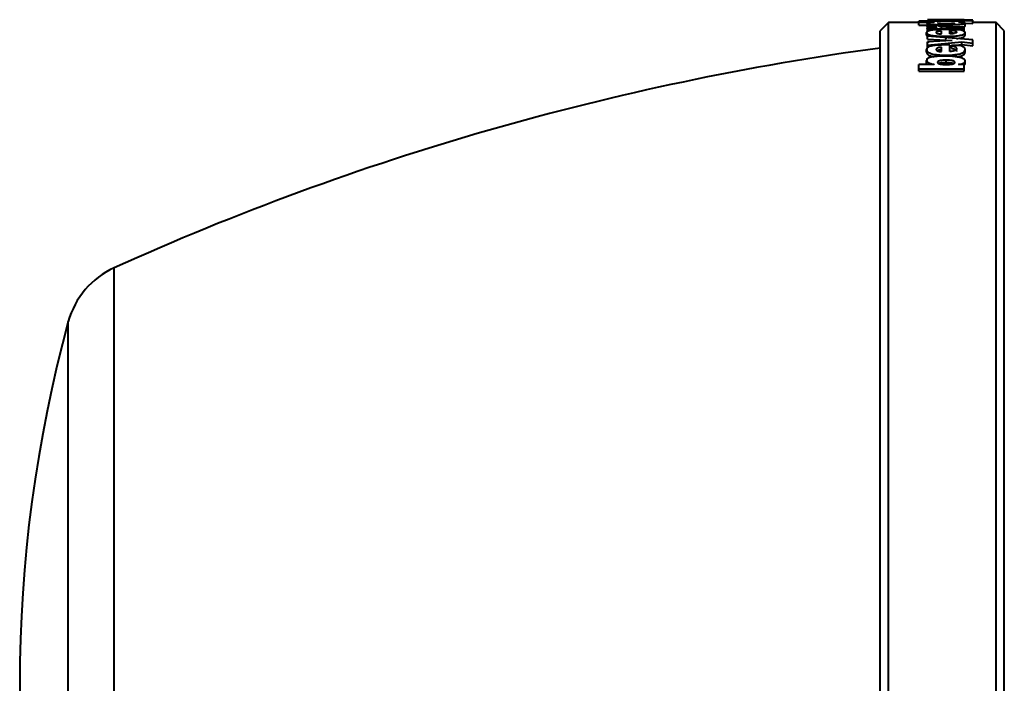
# Model space of a CAD drawing. Units: millimetres. Extents: x 1 to 421, y 2 to 299.
# Drawn here: x 163 to 180, y 251 to 263 of the extents above; entities that cross this region are included whole.
import ezdxf

# ---------------------------------------------------------------- set-up
doc = ezdxf.new("R2010")
doc.units = ezdxf.units.MM

msp = doc.modelspace()

# ---------------------------------------------------------------- linework, layer by layer
at = {"color": 7, "linetype": 'Continuous', "lineweight": 40}
for p, q in [((178.3767, 262.7886), (178.2267, 262.6386)), ((178.9267, 262.7886), (178.3767, 262.7886)), ((178.3767, 238.7886), (178.3767, 262.7886)), ((178.9267, 262.792), (178.9267, 262.8091)), ((179.748, 262.8091), (178.9267, 262.8091)), ((178.9267, 262.792), (179.2024, 262.792)), ((178.9267, 262.7422), (178.9267, 262.792)), ((179.748, 262.8386), (179.0867, 262.8386)), ((179.0867, 262.8383), (179.748, 262.8383)), ((179.9071, 262.8309), (179.0867, 262.8378)), ((179.0867, 262.8331), (179.5325, 262.8295)), ((179.5325, 262.8294), (179.0867, 262.8252)), ((179.0867, 262.8121), (179.0867, 262.8252)), ((179.0867, 262.8121), (179.7076, 262.8247)), ((179.2024, 262.7918), (179.2024, 262.792)), ((179.5325, 262.8294), (179.5325, 262.8295)), ((179.6439, 262.7929), (179.6439, 262.7931)), ((179.6439, 262.7931), (179.748, 262.7931)), ((179.7076, 262.8247), (179.9071, 262.821)), ((179.748, 262.8383), (179.748, 262.8386)), ((179.748, 262.7931), (179.748, 262.8091)), ((179.748, 262.774), (179.9071, 262.771)), ((179.7671, 262.724), (179.7671, 262.7738)), ((179.9071, 262.821), (179.9071, 262.8309)), ((179.9071, 262.771), (179.9071, 262.821)), ((180.3267, 262.7886), (179.9071, 262.7886)), ((180.4767, 262.6386), (180.3267, 262.7886)), ((180.3267, 238.7886), (180.3267, 262.7886)), ((178.2267, 238.9386), (178.2267, 262.6386)), ((178.9267, 262.7422), (179.0678, 262.7422)), ((179.0678, 262.5584), (179.0678, 262.6074)), ((179.0867, 262.6703), (179.0867, 262.7035)), ((179.2576, 262.7035), (179.0867, 262.7035)), ((179.0867, 262.6703), (179.748, 262.6703)), ((179.0867, 262.621), (179.0867, 262.6703)), ((179.3372, 262.7405), (179.089, 262.7405)), ((179.2576, 262.7035), (179.2576, 262.7038)), ((179.3372, 262.6909), (179.3372, 262.7405)), ((179.3395, 262.581), (179.3395, 262.6322)), ((179.4878, 262.6576), (179.3723, 262.659)), ((179.748, 262.7055), (179.4571, 262.7055)), ((179.4878, 262.5803), (179.4878, 262.6576)), ((179.4878, 262.621), (179.5187, 262.621)), ((179.6746, 262.6522), (179.5187, 262.6522)), ((179.5187, 262.6029), (179.5187, 262.6522)), ((179.748, 262.6703), (179.748, 262.7055)), ((179.748, 262.621), (179.748, 262.6703)), ((179.7671, 262.559), (179.7671, 262.6081)), ((180.4767, 238.9386), (180.4767, 262.6386)), ((179.0678, 262.5584), (179.0911, 262.5281)), ((179.0867, 262.4886), (179.0867, 262.5401)), ((179.9071, 262.4721), (179.0867, 262.5401)), ((179.0867, 262.4886), (179.5325, 262.463)), ((179.5325, 262.4624), (179.0867, 262.4376)), ((179.0867, 262.44), (179.1163, 262.4383)), ((179.0867, 262.3768), (179.0867, 262.4376)), ((179.0867, 262.3768), (179.7076, 262.4353)), ((179.4222, 262.4886), (179.4222, 262.5374)), ((179.5325, 262.4624), (179.5325, 262.463)), ((179.7076, 262.387), (179.7076, 262.4353)), ((179.7076, 262.4353), (179.9071, 262.4162)), ((179.9071, 262.4162), (179.9071, 262.4721)), ((179.9071, 262.3679), (179.9071, 262.4162)), ((179.0678, 262.2525), (179.0678, 262.3003)), ((179.0867, 262.3287), (179.0867, 262.3768)), ((179.3395, 262.2606), (179.3395, 262.3383)), ((179.4878, 262.378), (179.3723, 262.3802)), ((179.4878, 262.3664), (179.7076, 262.387)), ((179.4878, 262.2595), (179.4878, 262.378)), ((179.6746, 262.3694), (179.5187, 262.3694)), ((179.5187, 262.3213), (179.5187, 262.3694)), ((179.7076, 262.387), (179.9071, 262.3679)), ((179.7671, 262.2535), (179.7671, 262.3013)), ((179.0678, 262.0537), (179.0678, 262.1007)), ((179.4243, 262.0579), (179.4243, 262.1049)), ((179.7593, 262.0216), (179.7671, 262.0429)), ((179.7671, 262.0429), (179.7671, 262.0898)), ((178.9267, 261.9496), (178.9267, 262.0296)), ((179.2024, 262.0296), (178.9267, 262.0296)), ((178.9267, 261.9496), (179.748, 261.9496)), ((178.9267, 261.9033), (178.9267, 261.9496)), ((178.9267, 261.9033), (179.748, 261.9033)), ((179.2024, 262.0296), (179.2024, 262.0305)), ((179.6439, 262.0248), (179.6439, 262.0256)), ((179.748, 262.0248), (179.6439, 262.0248)), ((179.748, 261.9496), (179.748, 262.0248)), ((179.748, 261.9033), (179.748, 261.9496))]:
    msp.add_line(p, q, dxfattribs=at)
at = {"color": 8, "linetype": 'Continuous', "lineweight": 40}
for p, q in [((164.3375, 243.237), (164.3375, 258.3402)), ((163.5081, 244.2092), (163.5081, 257.3681))]:
    msp.add_line(p, q, dxfattribs=at)
at = {"color": 7, "linetype": 'Continuous', "lineweight": 40}
for centre, radius, start, end in [((184.9267, 212.7762), 50, 97.7008, 114.317), ((164.9552, 256.9733), 1.5, 114.317, 164.74131), ((187.6267, 250.7886), 25, 164.74131, 195.25869)]:
    msp.add_arc(centre, radius, start, end, dxfattribs=at)
for points, knots in [([(179.2024, 262.7918), (179.1831, 262.791), (179.1535, 262.7899), (179.1188, 262.7878), (179.0971, 262.7857), (179.0819, 262.7831), (179.0697, 262.7792), (179.0686, 262.7759), (179.0678, 262.7738)], [0, 0, 0, 0, 0.2497687, 0.3817184, 0.4995105, 0.619071, 0.7496499, 1, 1, 1, 1]), ([(179.0678, 262.7738), (179.0691, 262.7716), (179.0716, 262.7674), (179.0946, 262.7612), (179.1324, 262.7559), (179.1958, 262.7509), (179.2921, 262.7471), (179.3714, 262.7467), (179.4146, 262.7464)], [0, 0, 0, 0, 0.13107947, 0.25144388, 0.371161, 0.5004499, 0.72734498, 1, 1, 1, 1]), ([(179.2672, 262.7823), (179.2678, 262.7814), (179.2689, 262.7797), (179.2781, 262.7773), (179.2934, 262.7752), (179.3194, 262.7732), (179.3601, 262.7716), (179.3942, 262.7714), (179.4127, 262.7713)], [0, 0, 0, 0, 0.13281041, 0.25461785, 0.37413909, 0.50056467, 0.72946419, 1, 1, 1, 1]), ([(179.4127, 262.7713), (179.4342, 262.7714), (179.4722, 262.7715), (179.5192, 262.7728), (179.5498, 262.7747), (179.5681, 262.777), (179.5786, 262.7796), (179.5797, 262.7815), (179.5803, 262.7825)], [0, 0, 0, 0, 0.2825184, 0.4996356, 0.6292305, 0.7495075, 0.8669316, 1, 1, 1, 1]), ([(179.4146, 262.7464), (179.458, 262.7467), (179.5374, 262.7471), (179.6335, 262.7511), (179.6966, 262.7562), (179.7357, 262.7614), (179.7621, 262.7675), (179.7654, 262.7717), (179.7671, 262.7738)], [0, 0, 0, 0, 0.27230364, 0.49940843, 0.62795825, 0.74954748, 0.87477406, 1, 1, 1, 1]), ([(179.7671, 262.7738), (179.7659, 262.776), (179.7636, 262.7803), (179.7399, 262.786), (179.6984, 262.7902), (179.6621, 262.792), (179.6439, 262.7929)], [0, 0, 0, 0, 0.2669599, 0.5004658, 0.7500091, 1, 1, 1, 1]), ([(179.089, 262.7405), (179.0829, 262.7387), (179.0703, 262.7349), (179.0687, 262.7305), (179.0678, 262.7283)], [0, 0, 0, 0, 0.48292612, 1, 1, 1, 1]), ([(179.0678, 262.7283), (179.0686, 262.7267), (179.07, 262.7234), (179.0818, 262.7188), (179.101, 262.7146), (179.1341, 262.7102), (179.1869, 262.7061), (179.2327, 262.7046), (179.2576, 262.7038)], [0, 0, 0, 0, 0.1300488, 0.2521329, 0.3732563, 0.5005818, 0.7279875, 1, 1, 1, 1]), ([(179.0678, 262.6788), (179.0687, 262.6771), (179.0703, 262.6739), (179.0778, 262.6704), (179.0855, 262.6688), (179.0867, 262.6685)], [0, 0, 0, 0, 0.4709076, 0.9131557, 1, 1, 1, 1]), ([(179.3723, 262.659), (179.3295, 262.6585), (179.2681, 262.6579), (179.195, 262.6527), (179.1499, 262.6473), (179.1132, 262.64), (179.0755, 262.6273), (179.071, 262.6155), (179.0678, 262.6074)], [0, 0, 0, 0, 0.2706879, 0.3883581, 0.4996298, 0.6155139, 0.733525, 1, 1, 1, 1]), ([(179.0678, 262.6074), (179.071, 262.5972), (179.0756, 262.5826), (179.117, 262.5647), (179.1578, 262.5544), (179.2095, 262.5466), (179.2967, 262.5389), (179.3704, 262.538), (179.4222, 262.5374)], [0, 0, 0, 0, 0.2731115, 0.3896678, 0.50051, 0.6079144, 0.7240923, 1, 1, 1, 1]), ([(179.3395, 262.6322), (179.3315, 262.632), (179.3161, 262.6316), (179.295, 262.6298), (179.277, 262.6271), (179.259, 262.6227), (179.2444, 262.6158), (179.2427, 262.6098), (179.2418, 262.6065)], [0, 0, 0, 0, 0.1301538, 0.2520413, 0.3727364, 0.4995128, 0.7320819, 1, 1, 1, 1]), ([(179.2418, 262.6065), (179.243, 262.6036), (179.2453, 262.5978), (179.2623, 262.591), (179.2811, 262.5865), (179.2985, 262.5837), (179.3181, 262.5818), (179.3323, 262.5813), (179.3395, 262.581)], [0, 0, 0, 0, 0.25663, 0.5000048, 0.6306867, 0.7538521, 0.8750266, 1, 1, 1, 1]), ([(179.2862, 262.7254), (179.2884, 262.7283), (179.2918, 262.7328), (179.3125, 262.7379), (179.3292, 262.7397), (179.3372, 262.7405)], [0, 0, 0, 0, 0.4998182, 0.7623735, 1, 1, 1, 1]), ([(179.4571, 262.7055), (179.435, 262.7057), (179.3936, 262.7061), (179.3455, 262.7093), (179.3156, 262.7132), (179.2986, 262.7168), (179.2881, 262.721), (179.2869, 262.7239), (179.2862, 262.7254)], [0, 0, 0, 0, 0.2661657, 0.4988589, 0.6242727, 0.7444958, 0.8672989, 1, 1, 1, 1]), ([(179.4222, 262.5374), (179.4732, 262.538), (179.5459, 262.539), (179.6312, 262.5471), (179.6815, 262.5552), (179.7204, 262.5657), (179.7597, 262.5835), (179.764, 262.598), (179.7671, 262.6081)], [0, 0, 0, 0, 0.2737809, 0.3902117, 0.4993287, 0.6097215, 0.7264763, 1, 1, 1, 1]), ([(179.612, 262.6152), (179.6108, 262.6112), (179.6085, 262.6036), (179.5889, 262.5944), (179.5656, 262.5884), (179.5355, 262.5832), (179.5071, 262.5815), (179.4878, 262.5803)], [0, 0, 0, 0, 0.2656072, 0.5007966, 0.6256454, 0.7470715, 1, 1, 1, 1]), ([(179.5187, 262.6522), (179.5333, 262.65), (179.5625, 262.6456), (179.5912, 262.6365), (179.609, 262.6263), (179.611, 262.619), (179.612, 262.6152)], [0, 0, 0, 0, 0.2480844, 0.4993589, 0.7421863, 1, 1, 1, 1]), ([(179.5187, 262.6029), (179.5337, 262.6008), (179.5567, 262.5976), (179.5707, 262.5929), (179.5756, 262.5913)], [0, 0, 0, 0, 0.6520188, 1, 1, 1, 1]), ([(179.7671, 262.6081), (179.7625, 262.6164), (179.7556, 262.6293), (179.7189, 262.644), (179.6887, 262.6496), (179.6746, 262.6522)], [0, 0, 0, 0, 0.4997429, 0.7676087, 1, 1, 1, 1]), ([(179.6796, 262.7055), (179.6851, 262.7059), (179.7067, 262.7076), (179.7353, 262.7118), (179.7622, 262.7177), (179.7655, 262.7219), (179.7671, 262.724)], [0, 0, 0, 0, 0.0998029, 0.394297, 0.6971729, 1, 1, 1, 1]), ([(179.6089, 262.4968), (179.6165, 262.4975), (179.6429, 262.4998), (179.6815, 262.5066), (179.7207, 262.5169), (179.7596, 262.5346), (179.764, 262.549), (179.7671, 262.559)], [0, 0, 0, 0, 0.0685149, 0.23592755, 0.40456196, 0.58279297, 1, 1, 1, 1]), ([(179.3723, 262.3802), (179.3295, 262.3795), (179.2681, 262.3785), (179.195, 262.3702), (179.1499, 262.3617), (179.1132, 262.3504), (179.0755, 262.3305), (179.071, 262.3127), (179.0678, 262.3003)], [0, 0, 0, 0, 0.2706879, 0.3883581, 0.4996298, 0.6155139, 0.733525, 1, 1, 1, 1]), ([(179.0678, 262.3003), (179.071, 262.2849), (179.0756, 262.2629), (179.117, 262.2365), (179.1578, 262.2214), (179.2095, 262.21), (179.2967, 262.1988), (179.3704, 262.1975), (179.4222, 262.1967)], [0, 0, 0, 0, 0.2731272, 0.389676, 0.5005083, 0.6078753, 0.7240446, 1, 1, 1, 1]), ([(179.0678, 262.2525), (179.071, 262.2371), (179.0755, 262.2152), (179.1173, 262.189), (179.1538, 262.1749), (179.1838, 262.1689), (179.1962, 262.1664)], [0, 0, 0, 0, 0.4710742, 0.6722278, 0.8637076, 1, 1, 1, 1]), ([(179.3395, 262.3383), (179.3315, 262.338), (179.3161, 262.3373), (179.295, 262.3346), (179.277, 262.3304), (179.259, 262.3236), (179.2444, 262.313), (179.2427, 262.3038), (179.2418, 262.299)], [0, 0, 0, 0, 0.13004483, 0.2518743, 0.37259734, 0.49950897, 0.73213766, 1, 1, 1, 1]), ([(179.2418, 262.299), (179.243, 262.2945), (179.2453, 262.2858), (179.2623, 262.2756), (179.2811, 262.2688), (179.2985, 262.2647), (179.3181, 262.2618), (179.3323, 262.261), (179.3395, 262.2606)], [0, 0, 0, 0, 0.25663, 0.5000048, 0.6306867, 0.7538521, 0.8750266, 1, 1, 1, 1]), ([(179.3395, 262.2904), (179.3315, 262.2901), (179.3162, 262.2894), (179.2949, 262.2867), (179.2775, 262.2825), (179.2663, 262.2791), (179.2632, 262.2768), (179.263, 262.2767)], [0, 0, 0, 0, 0.2561467, 0.49597973, 0.73341904, 0.98278578, 1, 1, 1, 1]), ([(179.4222, 262.1967), (179.4732, 262.1976), (179.5459, 262.1989), (179.6313, 262.2108), (179.6815, 262.2226), (179.7205, 262.238), (179.7597, 262.2643), (179.764, 262.2861), (179.7671, 262.3013)], [0, 0, 0, 0, 0.2738436, 0.3902585, 0.4993281, 0.609677, 0.7264173, 1, 1, 1, 1]), ([(179.612, 262.3121), (179.6108, 262.306), (179.6085, 262.2945), (179.5889, 262.2807), (179.5656, 262.2717), (179.5355, 262.2639), (179.5071, 262.2613), (179.4878, 262.2595)], [0, 0, 0, 0, 0.2655746, 0.5007893, 0.6255734, 0.7470002, 1, 1, 1, 1]), ([(179.5187, 262.3694), (179.5332, 262.3659), (179.5625, 262.359), (179.5912, 262.3449), (179.609, 262.3291), (179.611, 262.3179), (179.612, 262.3121)], [0, 0, 0, 0, 0.2480653, 0.4993593, 0.7422465, 1, 1, 1, 1]), ([(179.5187, 262.3213), (179.5332, 262.3179), (179.5625, 262.311), (179.5912, 262.2969), (179.609, 262.2812), (179.611, 262.2701), (179.612, 262.2643)], [0, 0, 0, 0, 0.2483875, 0.4997165, 0.7424336, 1, 1, 1, 1]), ([(179.6235, 262.1632), (179.6262, 262.1636), (179.6474, 262.1664), (179.6814, 262.1755), (179.7207, 262.1905), (179.7596, 262.2168), (179.764, 262.2384), (179.7671, 262.2535)], [0, 0, 0, 0, 0.0255307, 0.2006065, 0.3769661, 0.5634131, 1, 1, 1, 1]), ([(179.7671, 262.3013), (179.7625, 262.3141), (179.7556, 262.3336), (179.7189, 262.3565), (179.6887, 262.3653), (179.6746, 262.3694)], [0, 0, 0, 0, 0.4997419, 0.7675546, 1, 1, 1, 1]), ([(179.3945, 262.1777), (179.3567, 262.1773), (179.2812, 262.1767), (179.1882, 262.1683), (179.1261, 262.1542), (179.0918, 262.1394), (179.0712, 262.1212), (179.069, 262.1077), (179.0678, 262.1007)], [0, 0, 0, 0, 0.2501165, 0.4994493, 0.6238606, 0.741893, 0.864082, 1, 1, 1, 1]), ([(179.0678, 262.1007), (179.0692, 262.0927), (179.0717, 262.0777), (179.0975, 262.0569), (179.1423, 262.0403), (179.1816, 262.0339), (179.2024, 262.0305)], [0, 0, 0, 0, 0.266604, 0.5006755, 0.7354843, 1, 1, 1, 1]), ([(179.4243, 262.1049), (179.4037, 262.1046), (179.3675, 262.1042), (179.3232, 262.1), (179.2953, 262.0936), (179.2788, 262.0863), (179.2689, 262.0772), (179.2678, 262.0706), (179.2672, 262.0671)], [0, 0, 0, 0, 0.2839859, 0.4996905, 0.6228379, 0.740215, 0.8627102, 1, 1, 1, 1]), ([(179.2672, 262.0671), (179.2678, 262.0635), (179.2689, 262.0568), (179.2789, 262.0473), (179.2955, 262.0394), (179.3238, 262.0318), (179.3686, 262.0262), (179.4059, 262.0256), (179.4264, 262.0252)], [0, 0, 0, 0, 0.1346681, 0.2569833, 0.3757648, 0.5005831, 0.7251804, 1, 1, 1, 1]), ([(179.4243, 262.0579), (179.4037, 262.0577), (179.3673, 262.0573), (179.3236, 262.053), (179.2987, 262.0478), (179.2912, 262.0442), (179.289, 262.0432)], [0, 0, 0, 0, 0.4214516, 0.74146, 0.9239777, 1, 1, 1, 1]), ([(179.7671, 262.0898), (179.7656, 262.0974), (179.7628, 262.1122), (179.7378, 262.1324), (179.6977, 262.1492), (179.6306, 262.1648), (179.5269, 262.1759), (179.4416, 262.177), (179.3945, 262.1777)], [0, 0, 0, 0, 0.1289543, 0.2505316, 0.3720776, 0.5005803, 0.725059, 1, 1, 1, 1]), ([(179.5803, 262.0664), (179.5796, 262.0696), (179.5784, 262.0758), (179.5678, 262.0843), (179.5506, 262.0915), (179.5221, 262.0984), (179.4791, 262.1039), (179.4435, 262.1045), (179.4243, 262.1049)], [0, 0, 0, 0, 0.12750991, 0.24710753, 0.36839527, 0.50060779, 0.73237556, 1, 1, 1, 1]), ([(179.5556, 262.0419), (179.5539, 262.0427), (179.5464, 262.046), (179.5216, 262.0513), (179.4793, 262.057), (179.4435, 262.0576), (179.4243, 262.0579)], [0, 0, 0, 0, 0.0571126, 0.254305, 0.6002943, 1, 1, 1, 1]), ([(179.4264, 262.0252), (179.4459, 262.0256), (179.4819, 262.0263), (179.5249, 262.0323), (179.5525, 262.0398), (179.5687, 262.0475), (179.5785, 262.0565), (179.5797, 262.063), (179.5803, 262.0664)], [0, 0, 0, 0, 0.2693196, 0.4993335, 0.626492, 0.7463597, 0.8679703, 1, 1, 1, 1]), ([(179.6439, 262.0256), (179.6626, 262.0285), (179.6987, 262.0342), (179.7389, 262.0497), (179.7633, 262.0689), (179.7658, 262.0826), (179.7671, 262.0898)], [0, 0, 0, 0, 0.2578645, 0.4992546, 0.737175, 1, 1, 1, 1])]:
    msp.add_open_spline(points, degree=3, knots=knots, dxfattribs=at)

doc.saveas('drawing.dxf')
